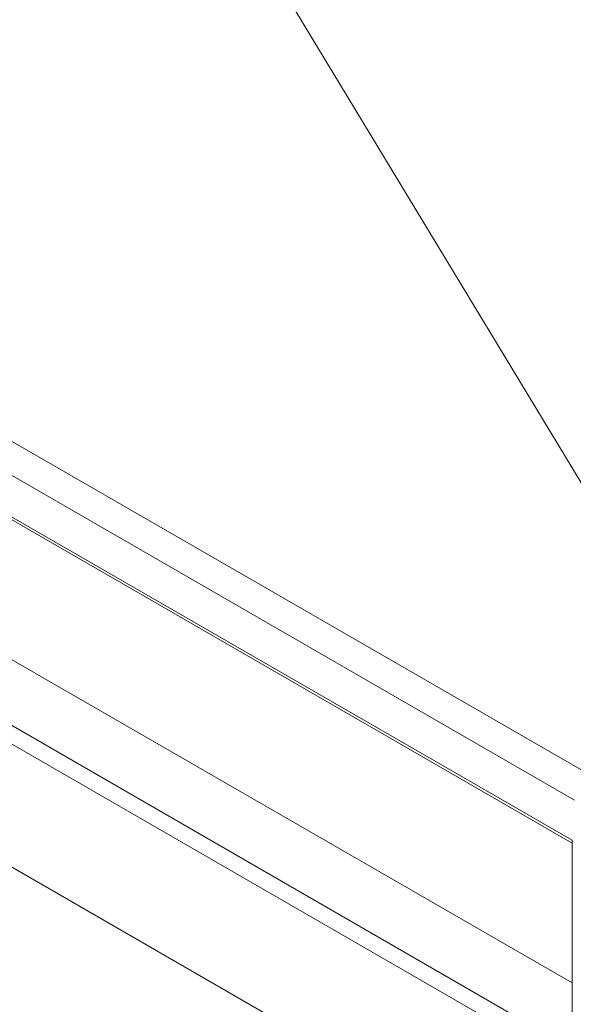
# Model space of a CAD drawing. Units: inches. Extents: x 6 to 170, y 6 to 130.
# Drawn here: x 18 to 26, y 81 to 95 of the extents above; entities that cross this region are included whole.
import ezdxf

# ---------------------------------------------------------------- set-up
doc = ezdxf.new("R2010")
doc.units = ezdxf.units.IN
doc.header["$LTSCALE"] = 16
doc.header["$MEASUREMENT"] = 0
doc.linetypes.add('SLD-Solid', pattern=[0])

msp = doc.modelspace()

# ---------------------------------------------------------------- linework, layer by layer
at = {"color": 7, "linetype": 'SLD-Solid', "lineweight": 15}
for p, q in [((19.3956877, 99.5319315), (27.1103019, 86.7710206)), ((26.3748304, 84.0259858), (17.0565434, 89.4053184)), ((25.9910124, 83.091648), (16.028069, 88.8431328)), ((25.9910126, 83.1325616), (16.053392, 88.8694279)), ((17.2179384, 88.8095551), (26.0272872, 83.7240264)), ((25.9910122, 81.0298487), (15.1608097, 87.2819915)), ((14.7408445, 86.5545106), (25.991013, 80.0599266)), ((25.9910124, 79.787357), (14.739167, 86.2829091)), ((25.9910124, 77.9725831), (14.739167, 84.4681352)), ((25.9910126, 83.1325616), (25.9910126, 73.9464774))]:
    msp.add_line(p, q, dxfattribs=at)

doc.saveas('drawing.dxf')
